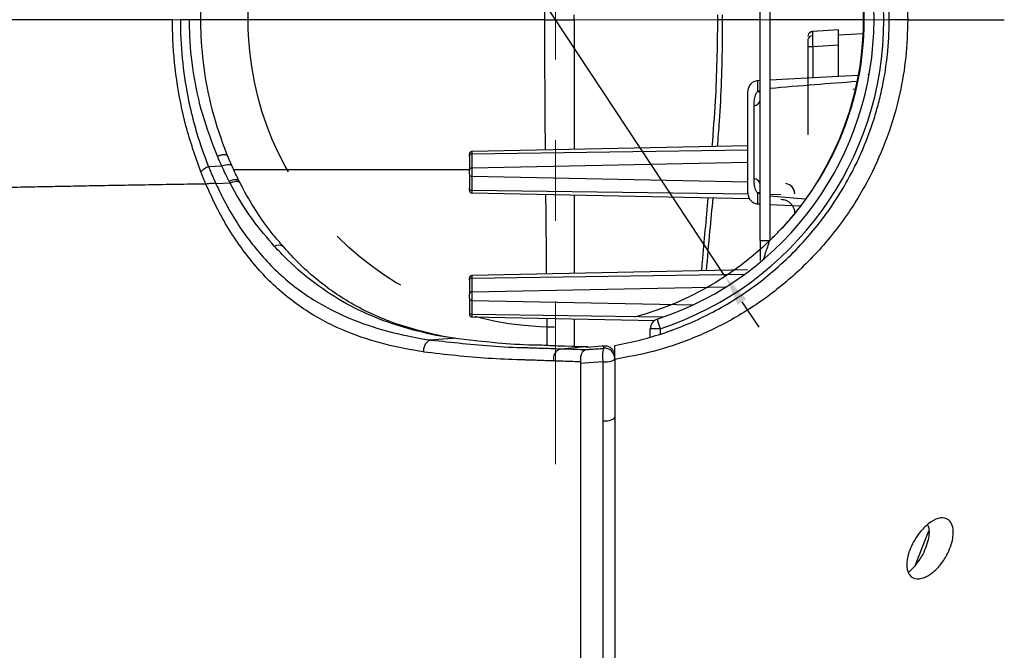
# Model space of a CAD drawing. Units: millimetres. Extents: x -688 to 10907, y -1008 to 674.
# Drawn here: x 1436 to 1533, y -157 to -95 of the extents above; entities that cross this region are included whole.
import ezdxf

# ---------------------------------------------------------------- set-up
doc = ezdxf.new("R2010")
doc.units = ezdxf.units.MM
doc.header["$LTSCALE"] = 2.5
doc.linetypes.add('CENTER2', pattern=[28.575, 19.05, -3.175, 3.175, -3.175])
doc.linetypes.add('PHANTOM2', pattern=[31.75, 15.875, -3.175, 3.175, -3.175, 3.175, -3.175])
doc.layers.add('1_Center', color=1, linetype='CENTER2', lineweight=18)
doc.layers.add('3_Phantom', color=3, linetype='PHANTOM2')
doc.layers.add('6_Dim', color=7, linetype='Continuous')
doc.styles.get("Standard").update_dxf_attribs({"font": 'txt', "width": 0.95, "height": 14.6})
doc.dimstyles.new('ISO-25', dxfattribs={"dimtxt": 2.5, "dimasz": 2.5, "dimexe": 1.25, "dimexo": 2, "dimtad": 1, "dimdec": 4, "dimdsep": 46, "dimtxsty": 'Standard', "dimcen": 0, "dimadec": 3, "dimazin": 2, "dimtfac": 1, "dimtdec": 4, "dimtmove": 0, "dimatfit": 3, "dimfxl": 1, "dimarcsym": 0})

# ---------------------------------------------------------------- blocks, each defined once
blk = doc.blocks.new('*D947')
at = {"layer": '6_Dim', "color": 132, "lineweight": -2}
for p, q in [((1326.134, 151.089), (1470.535, -67.572)), ((1505.528, -120.561), (1472.188, -70.076)), ((1507.181, -123.064), (1508.834, -125.567))]:
    blk.add_line(p, q, dxfattribs=at)
at = {"layer": '6_Dim', "color": 132}
for points in [[(1470.952, -67.297), (1470.118, -67.848), (1472.188, -70.076)], [(1507.598, -122.788), (1506.764, -123.339), (1505.528, -120.561)]]:
    blk.add_solid(points, dxfattribs=at)
at = {"layer": 'Defpoints', "color": 0}
for p in [(1472.188, -70.076), (1505.528, -120.561)]:
    blk.add_point(p, dxfattribs=at)
at = {"layer": '6_Dim', "color": 0, "insert": (1371.573, 99.376), "char_height": 14.6, "attachment_point": 5, "rotation": 303.44021}
blk.add_mtext('%%C60.5 Arm Pipe', dxfattribs=at)

msp = doc.modelspace()

# ---------------------------------------------------------------- linework, layer by layer
at = {"color": 7, "linetype": 'Continuous', "lineweight": 25}
for p, q in [((1508.967, -117.02), (1508.967, -73.616)), ((1509.923, -73.616), (1509.923, -117.02)), ((1490.667, -95.318), (1490.667, -94.818)), ((1452.84, -95.312), (1451.94, -95.312)), ((1524.093, -95.318), (1525.44, -95.318)), ((1514.136, -96.472), (1514.072, -96.481)), ((1516.667, -96.318), (1514.136, -96.472)), ((1516.667, -97.815), (1516.667, -96.318)), ((1519.095, -96.69), (1516.667, -96.818)), ((1513.667, -97.97), (1513.667, -106.595)), ((1514.136, -97.97), (1513.667, -97.97)), ((1516.667, -97.815), (1514.136, -97.97)), ((1516.667, -100.9), (1516.667, -97.815)), ((1508.967, -101.304), (1508.63, -101.321)), ((1519.644, -100.744), (1519.56, -100.749)), ((1518.361, -102.158), (1518.076, -102.194)), ((1507.771, -107.731), (1480.611, -108.287)), ((1456.614, -108.79), (1457.042, -109.797)), ((1480.367, -108.734), (1480.367, -110.114)), ((1480.611, -108.536), (1480.611, -109.916)), ((1456.028, -109.737), (1454.721, -109.782)), ((1480.367, -110.521), (1480.367, -111.901)), ((1480.611, -110.72), (1480.611, -112.1)), ((1456.84, -111.396), (1455.439, -111.45)), ((1456.84, -111.396), (1456.841, -111.396)), ((1480.611, -112.348), (1507.922, -112.907)), ((1508.63, -113.412), (1508.967, -113.429)), ((1509.923, -113.48), (1512.851, -113.633)), ((1508.967, -117.02), (1509.923, -117.02)), ((1507.724, -119.932), (1480.611, -120.487)), ((1480.367, -120.934), (1480.367, -122.314)), ((1480.611, -120.736), (1480.611, -122.116)), ((1480.367, -122.721), (1480.367, -124.101)), ((1480.611, -122.92), (1480.611, -124.3)), ((1480.611, -124.548), (1498.597, -124.916)), ((1490.667, -124.754), (1490.667, -127.447)), ((1498.167, -126.533), (1498.167, -125.715)), ((1499.14, -125.715), (1498.167, -125.715)), ((1489.37, -127.681), (1491.458, -127.499)), ((1490.513, -127.467), (1489.724, -127.441)), ((1490.637, -127.461), (1489.846, -127.434)), ((1491.581, -127.492), (1490.635, -127.46)), ((1492.051, -127.508), (1491.579, -127.492)), ((1494.666, -128.63), (1494.666, -134.379))]:
    msp.add_line(p, q, dxfattribs=at)
at = {"color": 8, "linetype": 'Continuous', "lineweight": 25}
for p, q in [((1487.797, -95.32), (1490.667, -95.32)), ((1508.967, -95.318), (1505.248, -95.318)), ((1514.136, -97.97), (1514.136, -101.033)), ((1508.718, -102.374), (1508.967, -102.276)), ((1507.771, -108.154), (1480.611, -108.536)), ((1507.771, -109.376), (1480.611, -109.916)), ((1480.611, -110.72), (1507.771, -111.259)), ((1507.773, -112.481), (1480.611, -112.1)), ((1508.967, -112.457), (1508.718, -112.359)), ((1513.392, -112.968), (1509.914, -112.686)), ((1510.998, -112.527), (1509.923, -112.512)), ((1512.836, -113.651), (1512.836, -113.632)), ((1480.611, -120.736), (1507.441, -120.359)), ((1505.573, -121.62), (1480.611, -122.116)), ((1480.611, -122.92), (1502.398, -123.352)), ((1499.444, -124.564), (1480.611, -124.3)), ((1499.14, -125.715), (1499.14, -126.206)), ((1490.635, -127.46), (1490.513, -127.467)), ((1491.579, -127.492), (1491.458, -127.499)), ((1524.264, -148.944), (1525.549, -145.582))]:
    msp.add_line(p, q, dxfattribs=at)
at = {"color": 7, "linetype": 'Continuous', "lineweight": 25, "flags": 128}
for points in [[(1518.594, -100.799), (1516.068, -100.932), (1509.923, -101.254)], [(1476.593, -126.818), (1477.734, -126.72), (1478.761, -126.631)], [(1491.955, -127.516), (1493.385, -127.399), (1493.579, -127.383)], [(1493.515, -128.971), (1493.729, -128.974), (1493.941, -128.962), (1494.14, -128.934), (1494.318, -128.892), (1494.465, -128.838), (1494.575, -128.774), (1494.643, -128.704), (1494.666, -128.63)], [(1493.515, -128.971), (1492.119, -129.072), (1491.346, -129.128)], [(1493.515, -134.772), (1493.73, -134.776), (1493.941, -134.761), (1494.141, -134.729), (1494.318, -134.68), (1494.465, -134.618), (1494.575, -134.545), (1494.643, -134.464), (1494.666, -134.379)]]:
    msp.add_lwpolyline(points, dxfattribs=at)
at = {"color": 8, "linetype": 'Continuous', "lineweight": 25, "flags": 128}
for points in [[(1508.967, -102.446), (1508.895, -102.436), (1508.718, -102.374)], [(1509.924, -102.097), (1509.935, -102.143), (1509.952, -102.174), (1509.952, -102.174)], [(1457.028, -109.722), (1457.024, -109.715), (1456.966, -109.651), (1456.871, -109.608), (1456.743, -109.588), (1456.587, -109.591), (1456.411, -109.618), (1456.222, -109.668), (1456.028, -109.737)], [(1508.967, -112.287), (1508.895, -112.297), (1508.718, -112.359)], [(1509.952, -112.559), (1509.952, -112.559), (1509.935, -112.59), (1509.923, -112.64)]]:
    msp.add_lwpolyline(points, dxfattribs=at)
at = {"color": 7, "linetype": 'Continuous', "lineweight": 25}
for centre, radius, start, end in [((1489.14, -95.318), 32, 288.20996, 71.79004), ((1489.167, -95.318), 31, 288.20996, 71.79004), ((1514.167, -96.971), 0.5, 117.87462, 180), ((1514.091, -97.342), 0.432, 85.69908, 169.55887), ((1508.771, -102.315), 1, 93.34632, 180.00005), ((1508.295, -103.101), 0.684, 276.17262, 349.06344), ((1480.592, -108.762), 0.227, 85.30291, 172.89104), ((1455.267, -111.482), 1.785, 107.82864, 137.35835), ((1480.592, -110.142), 0.227, 85.30328, 172.89067), ((1480.592, -110.493), 0.227, 187.10933, 274.69651), ((1508.295, -111.632), 0.684, 10.93322, 83.82414), ((1480.592, -111.873), 0.227, 187.10951, 274.6968), ((1511.366, -112.432), 1, 0.42362, 82.49946), ((1511.367, -112.432), 1, 0, 82.5), ((1508.771, -112.418), 1, 179.99993, 265.92889), ((1480.592, -120.962), 0.227, 85.30336, 172.89085), ((1480.592, -122.342), 0.227, 85.30268, 172.89101), ((1480.592, -122.693), 0.227, 187.10951, 274.6968), ((1480.592, -124.073), 0.227, 187.10951, 274.6968), ((1499.167, -125.715), 1, 108.20996, 180), ((1508.527, -122.368), 9.965, 193.92047, 199.62713), ((1489.637, -128.65), 1.004, 105.41372, 193.42679), ((1495.835, -128.415), 2.386, 160.97677, 193.46928), ((1493.668, -128.632), 0.998, 0.12387, 95.09636)]:
    msp.add_arc(centre, radius, start, end, dxfattribs=at)
at = {"color": 8, "linetype": 'Continuous', "lineweight": 25}
msp.add_arc((1461.626, -118.174), 0.694, 53.34316, 126.98128, dxfattribs=at)
at = {"color": 7, "linetype": 'Continuous', "lineweight": 25}
for points, knots in [([(1494.666, -61.911), (1496.844, -62.356), (1500.453, -63.095), (1505.231, -65.22), (1509.105, -67.542), (1512.475, -70.25), (1515.338, -73.211), (1517.725, -76.317), (1519.865, -79.9), (1521.643, -83.991), (1522.79, -88.105), (1523.388, -91.926), (1523.456, -94.187), (1523.49, -95.318)], [0, 0, 0, 0, 0.154724, 0.2563904, 0.3583243, 0.459899, 0.5409841, 0.6222746, 0.7032182, 0.7911732, 0.8790088, 0.9395117, 1, 1, 1, 1]), ([(1521.667, -95.318), (1521.667, -95.178), (1521.666, -95.036), (1521.662, -94.755), (1521.654, -94.333), (1521.637, -93.914), (1521.594, -93.077), (1521.508, -91.968), (1521.366, -90.871), (1521.196, -89.779), (1521.097, -89.236), (1520.537, -86.544), (1519.895, -84.535), (1518.891, -82.167), (1518.68, -81.7), (1518.239, -80.781), (1518.007, -80.327), (1517.291, -79), (1516.784, -78.158), (1515.183, -75.744), (1514.009, -74.282), (1512.424, -72.612), (1512.101, -72.286), (1511.444, -71.649), (1511.108, -71.338), (1510.092, -70.434), (1509.4, -69.869), (1507.282, -68.277), (1505.816, -67.353), (1503.539, -66.156), (1502.768, -65.788), (1501.199, -65.115), (1500.4, -64.809), (1497.978, -63.988), (1496.334, -63.573), (1494.666, -63.286)], [0, 0, 0, 0, 0.007813, 0.007813, 0.015625, 0.03125, 0.03125, 0.0625, 0.09375, 0.09375, 0.125, 0.125, 0.25, 0.25, 0.28125, 0.28125, 0.3125, 0.3125, 0.375, 0.375, 0.5, 0.5, 0.53125, 0.53125, 0.5625, 0.5625, 0.625, 0.625, 0.75, 0.75, 0.8125, 0.8125, 0.875, 0.875, 1, 1, 1, 1]), ([(1509.923, -117.02), (1510.225, -116.724), (1511.712, -115.266), (1514.106, -112.303), (1516.596, -107.912), (1518.326, -103.117), (1519.22, -98.146), (1519.267, -93.049), (1518.466, -88.066), (1516.832, -83.247), (1514.679, -79.285), (1512.322, -76.063), (1510.726, -74.435), (1509.923, -73.616)], [0, 0, 0, 0, 0.026184, 0.128878, 0.234545, 0.337222, 0.442875, 0.545552, 0.651208, 0.753635, 0.859014, 0.929048, 1, 1, 1, 1]), ([(1457.038, -80.841), (1456.933, -81.083), (1456.333, -82.459), (1455.366, -85.125), (1454.427, -88.995), (1453.982, -92.444), (1453.941, -94.568), (1453.927, -95.312)], [0, 0, 0, 0, 0.0557805, 0.3177164, 0.5842416, 0.8543455, 1, 1, 1, 1]), ([(1487.797, -95.32), (1487.799, -92.843), (1487.802, -88.547), (1487.839, -84.295), (1487.855, -82.496)], [0, 0, 0, 0, 0.5767798, 1, 1, 1, 1]), ([(1451.165, -95.312), (1441.974, -95.312), (1433.38, -95.312), (1421.57, -95.313), (1417.811, -95.313), (1412.489, -95.313), (1410.769, -95.313), (1407.448, -95.313), (1405.848, -95.313), (1404.308, -95.313)], [0, 0, 0, 0, 0.5, 0.5, 0.75, 0.75, 0.875, 0.875, 1, 1, 1, 1]), ([(1453.954, -110.273), (1453.43, -108.79), (1452.416, -105.917), (1451.516, -101.297), (1451.19, -97.752), (1451.17, -95.769), (1451.165, -95.312)], [0, 0, 0, 0, 0.32114, 0.622132, 0.912971, 1, 1, 1, 1]), ([(1451.94, -95.312), (1451.94, -96.587), (1452.001, -97.861), (1452.245, -100.376), (1452.428, -101.625), (1452.786, -103.453), (1452.919, -104.056), (1453.212, -105.248), (1453.372, -105.838), (1453.889, -107.577), (1454.282, -108.698), (1454.721, -109.782)], [0, 0, 0, 0, 0.25, 0.25, 0.5, 0.5, 0.625, 0.625, 0.75, 0.75, 1, 1, 1, 1]), ([(1453.927, -95.312), (1453.927, -95.312), (1453.898, -95.312), (1453.787, -95.312), (1453.705, -95.312), (1453.501, -95.312), (1453.379, -95.312), (1453.118, -95.312), (1452.978, -95.312), (1452.84, -95.312)], [0, 0, 0, 0, 0.25, 0.25, 0.5, 0.5, 0.75, 0.75, 1, 1, 1, 1]), ([(1455.592, -108.748), (1455.074, -107.404), (1454.069, -104.796), (1453.176, -100.613), (1452.861, -97.439), (1452.844, -95.689), (1452.84, -95.312)], [0, 0, 0, 0, 0.3239746, 0.6290569, 0.9200613, 1, 1, 1, 1]), ([(1453.927, -95.312), (1453.931, -95.688), (1453.947, -97.433), (1454.264, -100.65), (1455.085, -104.632), (1456.198, -107.819), (1456.614, -108.79), (1456.614, -108.79)], [0, 0, 0, 0, 0.079736, 0.370184, 0.675247, 0.999994, 1, 1, 1, 1]), ([(1487.854, -108.139), (1487.839, -106.359), (1487.802, -102.109), (1487.799, -97.815), (1487.797, -95.32)], [0, 0, 0, 0, 0.4189108, 1, 1, 1, 1]), ([(1490.667, -95.318), (1490.667, -98.337), (1490.667, -102.614), (1490.667, -106.839), (1490.667, -108.081)], [0, 0, 0, 0, 0.705952, 1, 1, 1, 1]), ([(1523.49, -95.318), (1523.45, -96.543), (1523.37, -98.994), (1522.707, -102.893), (1521.542, -106.889), (1519.623, -111.261), (1516.953, -115.511), (1513.615, -119.344), (1509.985, -122.455), (1506.18, -124.917), (1502.313, -126.739), (1498.461, -128.035), (1495.932, -128.495), (1494.666, -128.725)], [0, 0, 0, 0, 0.06556, 0.131142, 0.213874, 0.2967, 0.406392, 0.516227, 0.617503, 0.719151, 0.82053, 0.910264, 1, 1, 1, 1]), ([(1494.666, -127.349), (1496.333, -127.063), (1497.976, -126.647), (1500.394, -125.828), (1501.195, -125.522), (1502.768, -124.847), (1503.541, -124.478), (1505.82, -123.279), (1507.286, -122.355), (1509.399, -120.767), (1510.089, -120.204), (1511.438, -119.004), (1512.1, -118.364), (1514.01, -116.352), (1515.187, -114.887), (1516.789, -112.469), (1517.296, -111.626), (1518.012, -110.299), (1518.243, -109.846), (1518.684, -108.927), (1518.895, -108.461), (1519.497, -107.039), (1519.858, -106.062), (1520.333, -104.547), (1520.481, -104.033), (1520.753, -102.989), (1520.877, -102.457), (1521.212, -100.845), (1521.381, -99.758), (1521.551, -98.108), (1521.594, -97.555), (1521.637, -96.719), (1521.654, -96.301), (1521.662, -95.88), (1521.666, -95.599), (1521.667, -95.457), (1521.667, -95.318)], [0, 0, 0, 0, 0.125, 0.125, 0.1875, 0.1875, 0.25, 0.25, 0.375, 0.375, 0.4375, 0.4375, 0.5, 0.5, 0.625, 0.625, 0.6875, 0.6875, 0.71875, 0.71875, 0.75, 0.75, 0.8125, 0.8125, 0.84375, 0.84375, 0.875, 0.875, 0.9375, 0.9375, 0.96875, 0.96875, 0.984375, 0.992187, 0.992187, 1, 1, 1, 1]), ([(1523.49, -95.318), (1523.417, -95.318), (1523.271, -95.318), (1522.959, -95.318), (1522.621, -95.318), (1522.286, -95.318), (1521.994, -95.318), (1521.795, -95.318), (1521.685, -95.318), (1521.672, -95.318), (1521.667, -95.318)], [0, 0, 0, 0, 0.132886, 0.265786, 0.398681, 0.531574, 0.664469, 0.797363, 0.902728, 1, 1, 1, 1]), ([(1525.44, -95.318), (1525.939, -95.318), (1527.961, -95.318), (1530.479, -95.318), (1532.437, -95.318), (1532.984, -95.318)], [0.5346551, 0.5346551, 0.5346551, 0.5346551, 0.5547334, 0.6168601, 0.6413444, 0.6413444, 0.6413444, 0.6413444]), ([(1514.135, -96.474), (1514.075, -96.484), (1513.983, -96.499), (1513.874, -96.562), (1513.826, -96.606), (1513.802, -96.629)], [0, 0, 0, 0, 0.481219, 0.738207, 1, 1, 1, 1]), ([(1514.136, -96.472), (1514.134, -96.479), (1514.13, -96.491), (1514.125, -96.609), (1514.124, -96.792), (1514.123, -96.911)], [0, 0, 0, 0, 0.26086, 0.514821, 1, 1, 1, 1]), ([(1513.667, -97.264), (1513.667, -97.367), (1513.667, -97.573), (1513.667, -97.837), (1513.667, -97.97)], [0, 0, 0, 0, 0.499748, 1, 1, 1, 1]), ([(1514.123, -96.911), (1514.124, -97.061), (1514.125, -97.288), (1514.13, -97.667), (1514.134, -97.868), (1514.136, -97.97)], [0, 0, 0, 0, 0.485167, 0.739145, 1, 1, 1, 1]), ([(1507.771, -112.35), (1507.771, -112.366), (1507.771, -112.426), (1507.771, -111.93), (1507.771, -110.925), (1507.771, -109.484), (1507.771, -107.814), (1507.771, -106.092), (1507.771, -104.51), (1507.771, -103.264), (1507.771, -102.453), (1507.771, -102.375), (1507.771, -102.338)], [0, 0, 0, 0, 0.042287, 0.149735, 0.257287, 0.36464, 0.471993, 0.579439, 0.686863, 0.794298, 0.901629, 1, 1, 1, 1]), ([(1508.369, -103.781), (1508.381, -103.511), (1508.403, -103.06), (1508.544, -102.601), (1508.681, -102.423), (1508.718, -102.374)], [0, 0, 0, 0, 0.518633, 0.868359, 1, 1, 1, 1]), ([(1508.369, -110.953), (1508.369, -110.445), (1508.369, -109.508), (1508.369, -107.834), (1508.369, -106.065), (1508.369, -104.667), (1508.369, -103.95), (1508.369, -103.781)], [0, 0, 0, 0, 0.232568, 0.428942, 0.657572, 0.918883, 1, 1, 1, 1]), ([(1480.611, -108.287), (1480.58, -108.291), (1480.533, -108.297), (1480.476, -108.329), (1480.437, -108.361), (1480.405, -108.401), (1480.375, -108.459), (1480.37, -108.506), (1480.367, -108.537)], [0, 0, 0, 0, 0.2397372, 0.3685412, 0.4999997, 0.6314585, 0.7602617, 1, 1, 1, 1]), ([(1456.614, -108.79), (1456.614, -108.777), (1456.613, -108.752), (1456.599, -108.716), (1456.576, -108.683), (1456.54, -108.654), (1456.49, -108.63), (1456.426, -108.611), (1456.347, -108.6), (1456.253, -108.597), (1456.144, -108.604), (1456.022, -108.622), (1455.887, -108.652), (1455.742, -108.693), (1455.643, -108.729), (1455.592, -108.748)], [0, 0, 0, 0, 0.057412, 0.118078, 0.181996, 0.249168, 0.319592, 0.393268, 0.470195, 0.550373, 0.6338, 0.720478, 0.810404, 0.903578, 1, 1, 1, 1]), ([(1480.367, -108.734), (1480.367, -108.677), (1480.367, -108.564), (1480.367, -108.546), (1480.367, -108.537)], [0, 0, 0, 0, 0.500397, 1, 1, 1, 1]), ([(1480.367, -108.734), (1480.367, -108.677), (1480.367, -108.564), (1480.367, -108.546), (1480.367, -108.537)], [0, 0, 0, 0, 0.500397, 1, 1, 1, 1]), ([(1480.367, -108.734), (1480.367, -108.677), (1480.367, -108.564), (1480.367, -108.546), (1480.367, -108.537)], [0, 0, 0, 0, 0.500397, 1, 1, 1, 1]), ([(1480.367, -108.734), (1480.367, -108.677), (1480.367, -108.564), (1480.367, -108.546), (1480.367, -108.537)], [0, 0, 0, 0, 0.500397, 1, 1, 1, 1]), ([(1480.367, -108.734), (1480.367, -108.677), (1480.367, -108.564), (1480.367, -108.546), (1480.367, -108.537)], [0, 0, 0, 0, 0.500397, 1, 1, 1, 1]), ([(1480.367, -108.734), (1480.367, -108.677), (1480.367, -108.564), (1480.367, -108.546), (1480.367, -108.537)], [0, 0, 0, 0, 0.500397, 1, 1, 1, 1]), ([(1454.448, -111.479), (1454.403, -111.372), (1454.296, -111.12), (1454.13, -110.718), (1454.013, -110.421), (1453.954, -110.273)], [0, 0, 0, 0, 0.268744, 0.634372, 1, 1, 1, 1]), ([(1454.721, -109.782), (1454.721, -109.782), (1454.721, -109.783), (1454.721, -109.783), (1454.779, -109.927), (1454.838, -110.07), (1454.897, -110.213), (1454.957, -110.356), (1455.017, -110.499), (1455.078, -110.64), (1455.139, -110.781), (1455.201, -110.922), (1455.263, -111.062), (1455.321, -111.192), (1455.381, -111.321), (1455.438, -111.45)], [-0.00000006, -0.00000006, -0.00000006, -0.00000006, 0, 0, 0, 0.000508777, 0.000508777, 0.000508777, 0.001017291, 0.001017291, 0.001017291, 0.001525482, 0.001525482, 0.001525482, 0.001996931, 0.001996931, 0.001996931, 0.001996931]), ([(1457.727, -111.195), (1457.683, -111.108), (1457.44, -110.628), (1457.215, -110.129), (1457.031, -109.721)], [0, 0, 0, 0, 0.180435, 1, 1, 1, 1]), ([(1480.367, -110.521), (1480.367, -110.508), (1480.367, -110.482), (1480.367, -110.432), (1480.367, -110.377), (1480.367, -110.318), (1480.367, -110.26), (1480.367, -110.204), (1480.367, -110.153), (1480.367, -110.127), (1480.367, -110.114)], [0, 0, 0, 0, 0.1236398, 0.2503712, 0.3743176, 0.4995212, 0.6218902, 0.7491016, 0.8747873, 1, 1, 1, 1]), ([(1480.611, -109.916), (1480.611, -109.942), (1480.611, -109.993), (1480.611, -110.093), (1480.611, -110.202), (1480.611, -110.318), (1480.611, -110.434), (1480.611, -110.543), (1480.611, -110.643), (1480.611, -110.694), (1480.611, -110.72)], [0, 0, 0, 0, 0.1257926, 0.250998, 0.3758528, 0.5004634, 0.6250238, 0.7497449, 0.8746856, 1, 1, 1, 1]), ([(1456.841, -111.396), (1456.841, -111.396), (1456.841, -111.396), (1456.841, -111.396), (1456.809, -111.335), (1456.778, -111.275), (1456.746, -111.214)], [-0.00000006, -0.00000006, -0.00000006, -0.00000006, 0, 0, 0, 0.0002266933, 0.0002266933, 0.0002266933, 0.0002266933]), ([(1457.818, -111.375), (1457.806, -111.351), (1457.775, -111.291), (1457.745, -111.231), (1457.727, -111.194)], [0, 0, 0, 0, 0.396594, 1, 1, 1, 1]), ([(1508.718, -112.359), (1508.697, -112.334), (1508.554, -112.162), (1508.425, -111.751), (1508.372, -111.287), (1508.369, -111.011), (1508.369, -110.953)], [0, 0, 0, 0, 0.070198, 0.479416, 0.890593, 1, 1, 1, 1]), ([(1454.447, -111.479), (1453.966, -111.487), (1453.01, -111.501), (1451.595, -111.524), (1450.202, -111.546), (1448.834, -111.569), (1447.49, -111.592), (1446.17, -111.614), (1444.875, -111.637), (1443.605, -111.66), (1442.359, -111.683), (1441.139, -111.706), (1439.943, -111.728), (1438.773, -111.751), (1437.629, -111.774), (1436.51, -111.796), (1435.416, -111.819), (1434.348, -111.841), (1433.304, -111.863), (1432.285, -111.885), (1431.291, -111.907), (1430.321, -111.928), (1429.375, -111.95), (1428.454, -111.971), (1426.965, -112.005), (1424.972, -112.053), (1422.542, -112.116), (1420.283, -112.177), (1418.178, -112.239), (1416.212, -112.299), (1414.371, -112.358), (1412.641, -112.416), (1411.007, -112.473), (1409.455, -112.529), (1407.977, -112.583), (1406.558, -112.636), (1405.649, -112.671), (1405.198, -112.687)], [0, 0, 0, 0, 0.024832, 0.049419, 0.073755, 0.097833, 0.121644, 0.145183, 0.16844, 0.191408, 0.214079, 0.236446, 0.258502, 0.280238, 0.301647, 0.322723, 0.343464, 0.363866, 0.383928, 0.403645, 0.423017, 0.442039, 0.460709, 0.479026, 0.496995, 0.550053, 0.600223, 0.647796, 0.693035, 0.736187, 0.777496, 0.817201, 0.855542, 0.892756, 0.92908, 0.96475, 1, 1, 1, 1]), ([(1475.865, -128.002), (1474.6, -127.779), (1472.07, -127.331), (1468.273, -126.095), (1464.499, -124.201), (1460.966, -121.486), (1457.848, -117.846), (1455.754, -114.392), (1454.735, -112.123), (1454.446, -111.479)], [0, 0, 0, 0, 0.162631, 0.325144, 0.489451, 0.65337, 0.798092, 0.942726, 1, 1, 1, 1]), ([(1455.438, -111.45), (1455.338, -111.441), (1455.238, -111.434), (1455.046, -111.432), (1454.954, -111.434), (1454.697, -111.448), (1454.552, -111.465), (1454.448, -111.478)], [0, 0, 0, 0, 0.25, 0.25, 0.5, 0.5, 1, 1, 1, 1]), ([(1455.438, -111.45), (1455.438, -111.45), (1455.594, -111.788), (1456.704, -114.095), (1458.569, -116.999), (1461.743, -120.576), (1465.25, -123.138), (1469.052, -124.984), (1472.728, -126.12), (1475.516, -126.698), (1476.592, -126.818), (1476.592, -126.818)], [0, 0, 0, 0, 0.000002, 0.0423929, 0.1878522, 0.3334246, 0.4997398, 0.6664464, 0.8331639, 0.9999983, 1, 1, 1, 1]), ([(1461.208, -117.619), (1460.495, -116.797), (1458.966, -115.035), (1457.289, -112.33), (1456.84, -111.396), (1456.84, -111.396)], [0, 0, 0, 0, 0.466421, 0.999991, 1, 1, 1, 1]), ([(1462.051, -117.594), (1461.725, -117.228), (1460.842, -116.236), (1459.513, -114.347), (1458.45, -112.601), (1457.922, -111.572), (1457.822, -111.377)], [0, 0, 0, 0, 0.209776, 0.567253, 0.917881, 1, 1, 1, 1]), ([(1480.367, -112.098), (1480.367, -112.089), (1480.367, -112.071), (1480.367, -111.958), (1480.367, -111.901)], [0, 0, 0, 0, 0.499581, 1, 1, 1, 1]), ([(1480.367, -112.098), (1480.37, -112.129), (1480.375, -112.177), (1480.405, -112.234), (1480.437, -112.274), (1480.476, -112.306), (1480.533, -112.338), (1480.58, -112.344), (1480.611, -112.348)], [0, 0, 0, 0, 0.23974, 0.368541, 0.5, 0.63146, 0.760263, 1, 1, 1, 1]), ([(1487.97, -120.337), (1487.961, -119.443), (1487.938, -116.874), (1487.911, -114.224), (1487.893, -112.497)], [0, 0, 0, 0, 0.348028, 1, 1, 1, 1]), ([(1490.667, -112.554), (1490.667, -112.806), (1490.667, -115.422), (1490.667, -117.975), (1490.667, -120.281)], [0, 0, 0, 0, 0.096231, 1, 1, 1, 1]), ([(1510.995, -112.97), (1511.17, -112.992), (1511.438, -113.026), (1511.759, -113.205), (1511.979, -113.388), (1512.155, -113.613), (1512.324, -113.938), (1512.35, -114.207), (1512.367, -114.382)], [0, 0, 0, 0, 0.239943, 0.368881, 0.500444, 0.631942, 0.76069, 1, 1, 1, 1]), ([(1508.967, -117.02), (1508.967, -117.308), (1508.967, -117.905), (1508.967, -118.613), (1508.967, -118.926), (1508.967, -119.014)], [0, 0, 0, 0, 0.400763, 0.831517, 1, 1, 1, 1]), ([(1509.317, -118.876), (1509.317, -118.871), (1509.318, -118.864), (1509.34, -118.788), (1509.397, -118.606), (1509.527, -118.205), (1509.71, -117.652), (1509.852, -117.23), (1509.923, -117.02)], [0, 0, 0, 0, 0.075786, 0.117371, 0.245528, 0.436051, 0.718692, 1, 1, 1, 1]), ([(1478.761, -126.631), (1478.761, -126.631), (1477.73, -126.522), (1475.258, -125.987), (1471.973, -125.019), (1468.688, -123.557), (1465.529, -121.602), (1463.018, -119.53), (1461.612, -118.045), (1461.208, -117.619)], [0, 0, 0, 0, 0.000002, 0.196479, 0.392851, 0.571454, 0.750411, 0.928319, 1, 1, 1, 1]), ([(1479.023, -126.67), (1478.94, -126.657), (1477.853, -126.494), (1475.908, -126.06), (1473.261, -125.299), (1470.911, -124.362), (1468.794, -123.276), (1466.856, -122.039), (1465.067, -120.641), (1463.466, -119.192), (1462.494, -118.093), (1462.057, -117.599)], [0, 0, 0, 0, 0.014275, 0.187385, 0.340885, 0.477688, 0.601229, 0.71399, 0.819657, 0.9189, 1, 1, 1, 1]), ([(1480.611, -120.487), (1480.58, -120.491), (1480.533, -120.497), (1480.476, -120.529), (1480.437, -120.561), (1480.405, -120.601), (1480.375, -120.659), (1480.37, -120.706), (1480.367, -120.737)], [0, 0, 0, 0, 0.2397372, 0.36854, 0.5, 0.6314588, 0.7602641, 1, 1, 1, 1]), ([(1480.367, -120.934), (1480.367, -120.877), (1480.367, -120.764), (1480.367, -120.746), (1480.367, -120.737)], [0, 0, 0, 0, 0.500397, 1, 1, 1, 1]), ([(1480.367, -120.934), (1480.367, -120.877), (1480.367, -120.764), (1480.367, -120.746), (1480.367, -120.737)], [0, 0, 0, 0, 0.500397, 1, 1, 1, 1]), ([(1480.367, -120.934), (1480.367, -120.877), (1480.367, -120.764), (1480.367, -120.746), (1480.367, -120.737)], [0, 0, 0, 0, 0.500397, 1, 1, 1, 1]), ([(1480.367, -120.934), (1480.367, -120.877), (1480.367, -120.764), (1480.367, -120.746), (1480.367, -120.737)], [0, 0, 0, 0, 0.500397, 1, 1, 1, 1]), ([(1480.367, -120.934), (1480.367, -120.877), (1480.367, -120.764), (1480.367, -120.746), (1480.367, -120.737)], [0, 0, 0, 0, 0.500397, 1, 1, 1, 1]), ([(1480.367, -120.934), (1480.367, -120.877), (1480.367, -120.764), (1480.367, -120.746), (1480.367, -120.737)], [0, 0, 0, 0, 0.500397, 1, 1, 1, 1]), ([(1480.367, -122.721), (1480.367, -122.708), (1480.367, -122.682), (1480.367, -122.632), (1480.367, -122.577), (1480.367, -122.518), (1480.367, -122.46), (1480.367, -122.404), (1480.367, -122.353), (1480.367, -122.327), (1480.367, -122.314)], [0, 0, 0, 0, 0.1236411, 0.250374, 0.3743184, 0.4995219, 0.6218907, 0.7491039, 0.874786, 1, 1, 1, 1]), ([(1480.611, -122.116), (1480.611, -122.142), (1480.611, -122.193), (1480.611, -122.293), (1480.611, -122.402), (1480.611, -122.518), (1480.611, -122.634), (1480.611, -122.743), (1480.611, -122.843), (1480.611, -122.894), (1480.611, -122.92)], [0, 0, 0, 0, 0.125792, 0.250997, 0.375853, 0.500463, 0.625023, 0.749745, 0.874686, 1, 1, 1, 1]), ([(1480.367, -124.101), (1480.367, -124.158), (1480.367, -124.271), (1480.367, -124.289), (1480.367, -124.298)], [0, 0, 0, 0, 0.500419, 1, 1, 1, 1]), ([(1480.367, -124.298), (1480.37, -124.329), (1480.375, -124.377), (1480.405, -124.434), (1480.437, -124.474), (1480.476, -124.506), (1480.533, -124.538), (1480.58, -124.544), (1480.611, -124.548)], [0, 0, 0, 0, 0.239737, 0.368538, 0.499998, 0.631458, 0.760262, 1, 1, 1, 1]), ([(1488.035, -127.383), (1488.028, -126.622), (1488.02, -125.74), (1488.011, -124.824), (1488.01, -124.699)], [0, 0, 0, 0, 0.8638787, 1, 1, 1, 1]), ([(1499.233, -126.227), (1499.465, -126.148), (1499.902, -125.998), (1500.345, -125.835), (1500.553, -125.758)], [0, 0, 0, 0, 0.529947, 1, 1, 1, 1]), ([(1476.593, -126.824), (1476.484, -126.847), (1476.377, -126.895), (1476.185, -127.038), (1476.1, -127.132), (1475.965, -127.351), (1475.915, -127.476), (1475.858, -127.736), (1475.851, -127.872), (1475.866, -128.002)], [0, 0, 0, 0, 0.25, 0.25, 0.5, 0.5, 0.75, 0.75, 1, 1, 1, 1]), ([(1476.594, -126.824), (1478.634, -127.049), (1481.705, -127.387), (1485.286, -127.574), (1486.161, -127.574), (1486.161, -127.574)], [0, 0, 0, 0, 0.664325, 0.999996, 1, 1, 1, 1]), ([(1488.25, -127.392), (1488.25, -127.392), (1487.813, -127.34), (1485.898, -127.337), (1482.881, -127.131), (1480.237, -126.814), (1478.762, -126.637)], [0, 0, 0, 0, 0.000004, 0.168725, 0.536263, 1, 1, 1, 1]), ([(1486.161, -127.574), (1486.161, -127.574), (1486.265, -127.585), (1486.371, -127.573), (1487.218, -127.622), (1488.102, -127.627), (1489.076, -127.681), (1489.37, -127.681), (1489.37, -127.681)], [0, 0, 0, 0, 0.000006, 0.056555, 0.182294, 0.685478, 0.999988, 1, 1, 1, 1]), ([(1489.724, -127.441), (1489.425, -127.43), (1488.978, -127.414), (1488.505, -127.402), (1488.293, -127.392), (1488.25, -127.392), (1488.25, -127.392)], [0, 0, 0, 0, 0.6004671, 0.900556, 0.9999729, 1, 1, 1, 1]), ([(1489.37, -127.681), (1489.37, -127.681), (1489.914, -127.681), (1490.818, -127.732), (1491.626, -127.758), (1491.809, -127.764)], [0, 0, 0, 0, 0.000017, 0.77402, 1, 1, 1, 1]), ([(1491.458, -127.499), (1491.458, -127.499), (1491.458, -127.499), (1491.458, -127.499), (1491.209, -127.491), (1490.96, -127.482), (1490.712, -127.474), (1490.646, -127.472), (1490.579, -127.47), (1490.513, -127.467)], [-0.00000006, -0.00000006, -0.00000006, -0.00000006, 0, 0, 0, 0.001282864, 0.001282864, 0.001282864, 0.001625212, 0.001625212, 0.001625212, 0.001625212]), ([(1491.336, -128.974), (1491.326, -128.903), (1491.32, -128.832), (1491.318, -128.689), (1491.321, -128.617), (1491.344, -128.409), (1491.377, -128.277), (1491.514, -127.943), (1491.657, -127.798), (1491.809, -127.764)], [0, 0, 0, 0, 0.125, 0.125, 0.25, 0.25, 0.5, 0.5, 1, 1, 1, 1]), ([(1491.955, -127.516), (1491.789, -127.511), (1491.623, -127.505), (1491.458, -127.499), (1491.458, -127.499), (1491.458, -127.499), (1491.458, -127.499)], [0, 0, 0, 0, 0.0008531147, 0.0008531147, 0.0008531147, 0.0008531747, 0.0008531747, 0.0008531747, 0.0008531747]), ([(1491.809, -127.764), (1491.934, -127.755), (1492.524, -127.713), (1493.114, -127.671), (1493.579, -127.638)], [0, 0, 0, 0, 0.2117752, 1, 1, 1, 1]), ([(1493.579, -127.383), (1493.689, -127.384), (1493.907, -127.386), (1494.212, -127.519), (1494.457, -127.733), (1494.632, -128.021), (1494.655, -128.241), (1494.666, -128.355)], [0, 0, 0, 0, 0.1939148, 0.3878093, 0.5826763, 0.7825201, 1, 1, 1, 1]), ([(1493.579, -127.638), (1493.579, -127.617), (1493.579, -127.55), (1493.579, -127.465), (1493.579, -127.401), (1493.579, -127.383)], [0, 0, 0, 0, 0.241708, 0.786951, 1, 1, 1, 1]), ([(1494.666, -128.725), (1494.666, -128.638), (1494.666, -128.465), (1494.666, -128.195), (1494.666, -127.912), (1494.666, -127.625), (1494.666, -127.397), (1494.666, -127.365), (1494.666, -127.349)], [0, 0, 0, 0, 0.116399, 0.232631, 0.352743, 0.532667, 0.765945, 1, 1, 1, 1]), ([(1488.66, -128.883), (1488.322, -128.871), (1487.443, -128.841), (1486.433, -128.808), (1485.695, -128.783), (1484.422, -128.738), (1481.153, -128.618), (1477.98, -128.252), (1475.866, -128.009)], [0, 0, 0, 0, 0.078188, 0.203287, 0.234563, 0.2502, 0.500376, 1, 1, 1, 1]), ([(1494.666, -128.725), (1494.666, -133.098), (1494.666, -137.366), (1494.666, -145.661), (1494.666, -149.687), (1494.666, -157.48), (1494.667, -161.249), (1494.667, -168.528), (1494.667, -172.039), (1494.667, -182.209), (1494.666, -188.501), (1494.666, -197.316), (1494.666, -200.151), (1494.666, -205.633), (1494.665, -208.277), (1494.666, -210.834)], [0, 0, 0, 0, 0.125, 0.125, 0.25, 0.25, 0.375, 0.375, 0.5, 0.5, 0.75, 0.75, 0.875, 0.875, 1, 1, 1, 1]), ([(1491.336, -128.974), (1491.073, -128.965), (1490.178, -128.935), (1489.288, -128.904), (1488.66, -128.883)], [0, 0, 0, 0, 0.29335, 1, 1, 1, 1]), ([(1491.325, -171.505), (1491.324, -169.93), (1491.322, -168.33), (1491.319, -165.078), (1491.317, -163.425), (1491.315, -158.396), (1491.317, -154.962), (1491.323, -147.915), (1491.328, -144.302), (1491.338, -136.873), (1491.343, -133.058), (1491.346, -129.128)], [0, 0, 0, 0, 0.125, 0.125, 0.25, 0.25, 0.5, 0.5, 0.75, 0.75, 1, 1, 1, 1]), ([(1493.515, -134.772), (1493.515, -134.159), (1493.515, -132.244), (1493.515, -130.296), (1493.515, -128.971)], [0, 0, 0, 0, 0.320068, 1, 1, 1, 1]), ([(1494.666, -134.379), (1494.666, -136.054), (1494.666, -137.71), (1494.666, -140.985), (1494.666, -142.604), (1494.666, -145.804), (1494.666, -147.384), (1494.666, -150.504), (1494.666, -152.046), (1494.666, -159.652), (1494.666, -165.39), (1494.666, -170.85)], [0, 0, 0, 0, 0.125, 0.125, 0.25, 0.25, 0.375, 0.375, 0.5, 0.5, 1, 1, 1, 1]), ([(1493.517, -171.506), (1493.516, -166.007), (1493.516, -160.228), (1493.516, -152.566), (1493.516, -151.013), (1493.516, -147.87), (1493.515, -146.28), (1493.515, -143.057), (1493.515, -141.425), (1493.515, -138.127), (1493.515, -136.459), (1493.515, -134.772)], [0, 0, 0, 0, 0.5, 0.5, 0.625, 0.625, 0.75, 0.75, 0.875, 0.875, 1, 1, 1, 1]), ([(1527.424, -147.804), (1527.212, -148.171), (1526.797, -148.889), (1525.983, -149.711), (1525.09, -150.271), (1524.274, -150.381), (1523.72, -150.075), (1523.431, -149.556), (1523.354, -148.868), (1523.473, -148.082), (1523.747, -147.269), (1524.183, -146.416), (1524.803, -145.55), (1525.604, -144.779), (1526.498, -144.293), (1527.25, -144.294), (1527.745, -144.71), (1527.972, -145.346), (1527.967, -146.142), (1527.786, -146.987), (1527.55, -147.52), (1527.424, -147.804)], [0, 0, 0, 0, 0.061041, 0.119454, 0.189909, 0.265149, 0.315543, 0.357515, 0.399671, 0.437578, 0.476201, 0.519857, 0.572332, 0.63549, 0.707575, 0.780423, 0.828437, 0.876747, 0.918152, 0.956373, 1, 1, 1, 1]), ([(1525.434, -144.997), (1525.477, -145.094), (1525.602, -145.373), (1525.578, -146.063), (1525.4, -146.901), (1525.163, -147.495), (1525.01, -147.801), (1524.987, -147.845)], [0, 0, 0, 0, 0.150113, 0.429398, 0.685181, 0.954933, 1, 1, 1, 1]), ([(1524.987, -147.845), (1524.773, -148.213), (1524.345, -148.946), (1523.816, -149.439), (1523.552, -149.684)], [0, 0, 0, 0, 0.50147, 1, 1, 1, 1])]:
    msp.add_open_spline(points, degree=3, knots=knots, dxfattribs=at)
for points in [[(1504.815, -95.317), (1504.815, -95.151), (1504.814, -94.984), (1504.812, -94.818)], [(1505.245, -94.818), (1505.247, -94.984), (1505.248, -95.151), (1505.248, -95.318)], [(1505.248, -95.318), (1505.115, -95.318), (1504.966, -95.317), (1504.815, -95.317)], [(1523.49, -95.318), (1523.692, -95.318), (1523.893, -95.318), (1524.093, -95.318)], [(1456.028, -109.737), (1455.878, -109.412), (1455.733, -109.082), (1455.592, -108.748)], [(1456.746, -111.214), (1456.496, -110.732), (1456.257, -110.239), (1456.028, -109.737)], [(1491.346, -129.128), (1491.347, -129.077), (1491.343, -129.026), (1491.336, -128.974)]]:
    msp.add_open_spline(points, degree=3, dxfattribs=at)
at = {"color": 8, "linetype": 'Continuous', "lineweight": 25}
for points, knots in [([(1487.797, -95.318), (1485.664, -95.318), (1481.383, -95.318), (1475.357, -95.318), (1469.228, -95.318), (1463.15, -95.317), (1457.919, -95.316), (1455.016, -95.317), (1453.927, -95.317)], [0, 0, 0, 0, 0.159629, 0.3203756, 0.4820532, 0.6801945, 0.8801048, 1, 1, 1, 1]), ([(1504.256, -107.803), (1504.374, -106.312), (1504.702, -102.179), (1504.771, -97.993), (1504.815, -95.317)], [0, 0, 0, 0, 0.3606809, 1, 1, 1, 1]), ([(1505.248, -95.318), (1505.244, -95.984), (1505.228, -99.32), (1505.098, -103.499), (1504.813, -106.965), (1504.744, -107.793)], [0, 0, 0, 0, 0.159731, 0.799299, 1, 1, 1, 1]), ([(1519.108, -95.318), (1518.841, -95.318), (1518.036, -95.318), (1516.111, -95.318), (1513.499, -95.318), (1511.421, -95.318), (1510.139, -95.318), (1509.923, -95.318)], [0, 0, 0, 0, 0.1329126, 0.3998937, 0.6707106, 0.9444947, 1, 1, 1, 1]), ([(1508.718, -101.344), (1508.718, -101.382), (1508.718, -101.457), (1508.718, -102.074), (1508.718, -102.374)], [0, 0, 0, 0, 0.513971, 1, 1, 1, 1]), ([(1509.914, -102.047), (1511.388, -101.926), (1514.247, -101.69), (1517.107, -101.471), (1518.493, -101.366)], [0, 0, 0, 0, 0.5156579, 1, 1, 1, 1]), ([(1480.611, -108.288), (1480.611, -108.287), (1480.611, -108.266), (1480.611, -108.335), (1480.611, -108.469), (1480.611, -108.536)], [0, 0, 0, 0, 0.00077, 0.500403, 1, 1, 1, 1]), ([(1457.184, -110.049), (1457.611, -110.049), (1459.849, -110.046), (1464.321, -110.043), (1471.112, -110.043), (1476.474, -110.044), (1479.915, -110.049), (1480.367, -110.05)], [0, 0, 0, 0, 0.066089, 0.346031, 0.623448, 0.950589, 1, 1, 1, 1]), ([(1457.714, -111.2), (1457.711, -111.185), (1457.695, -111.122), (1457.564, -111.066), (1457.34, -111.045), (1457.097, -111.089), (1456.895, -111.152), (1456.794, -111.194), (1456.746, -111.214)], [0, 0, 0, 0, 0.074045, 0.306221, 0.538423, 0.770631, 0.891648, 1, 1, 1, 1]), ([(1457.813, -111.377), (1457.808, -111.364), (1457.782, -111.307), (1457.663, -111.246), (1457.437, -111.226), (1457.15, -111.273), (1456.944, -111.355), (1456.841, -111.396)], [0, 0, 0, 0, 0.068485, 0.301362, 0.534247, 0.767125, 1, 1, 1, 1]), ([(1480.611, -112.1), (1480.611, -112.171), (1480.611, -112.314), (1480.611, -112.337), (1480.611, -112.348)], [0, 0, 0, 0, 0.500652, 1, 1, 1, 1]), ([(1503.222, -120.024), (1503.246, -119.736), (1503.446, -117.379), (1503.671, -114.953), (1503.868, -112.824)], [0, 0, 0, 0, 0.122142, 1, 1, 1, 1]), ([(1504.314, -112.833), (1504.207, -113.938), (1503.972, -116.365), (1503.77, -118.728), (1503.66, -120.015)], [0, 0, 0, 0, 0.455037, 1, 1, 1, 1]), ([(1508.718, -112.359), (1508.718, -112.495), (1508.718, -112.987), (1508.718, -113.427), (1508.718, -113.355), (1508.718, -113.335)], [0, 0, 0, 0, 0.215509, 0.777778, 1, 1, 1, 1]), ([(1480.611, -120.488), (1480.611, -120.487), (1480.611, -120.466), (1480.611, -120.535), (1480.611, -120.669), (1480.611, -120.736)], [0, 0, 0, 0, 0.00077, 0.500404, 1, 1, 1, 1]), ([(1480.611, -124.3), (1480.611, -124.371), (1480.611, -124.514), (1480.611, -124.537), (1480.611, -124.548)], [0, 0, 0, 0, 0.500652, 1, 1, 1, 1])]:
    msp.add_open_spline(points, degree=3, knots=knots, dxfattribs=at)
at = {"layer": '1_Center'}
for p, q in [((1488.856, -51.606), (1488.856, -139.034)), ((1335.828, -95.316), (1597.723, -95.316))]:
    msp.add_line(p, q, dxfattribs=at)
at = {"layer": '3_Phantom'}
msp.add_circle((1488.858, -95.318), 30.25, dxfattribs=at)

# ---------------------------------------------------------------- dimensions: what is measured, and where the dimension line sits
at = {"layer": '6_Dim'}
dim = msp.add_diameter_dim_2p(p1=(1505.528, -120.561), p2=(1472.188, -70.076), text='%%C60.5 Arm Pipe', dimstyle='ISO-25', override={"dimtxt": 14.6, "dimasz": 3, "dimgap": 0.7, "dimdec": 2, "dimclrd": 132, "dimclre": 132, "dimadec": 2, "dimtdec": 2, "dimtfillclr": 4}, dxfattribs=at)
dim.commit()
dim.dimension.update_dxf_attribs({"geometry": '*D947', "text_midpoint": (1363.713, 94.185), "dimtype": 163})

doc.saveas('drawing.dxf')
